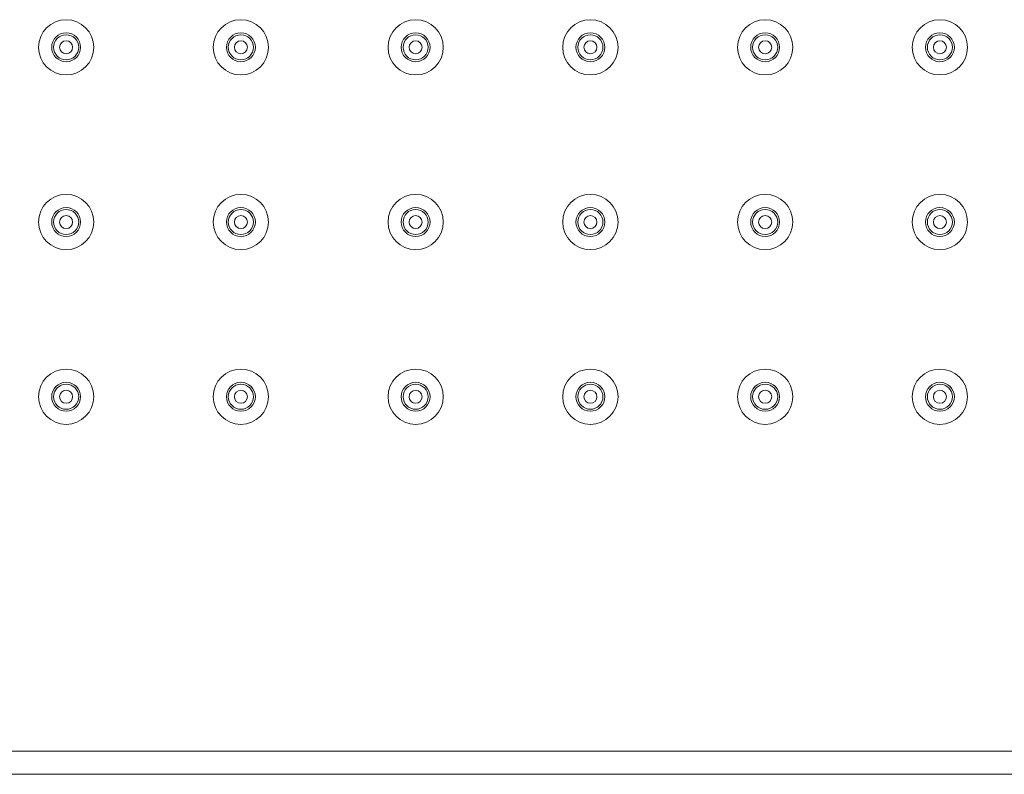
# Model space of a CAD drawing. Units: millimetres. Extents: x 6186 to 6883, y 2569 to 3455.
# Drawn here: x 6642 to 6728, y 2763 to 2829 of the extents above; entities that cross this region are included whole.
import ezdxf

# ---------------------------------------------------------------- set-up
doc = ezdxf.new("R2010")
doc.units = ezdxf.units.MM
doc.header["$MEASUREMENT"] = 0
doc.layers.add('Livello 1', color=7, linetype='Continuous', lineweight=15)

msp = doc.modelspace()

# ---------------------------------------------------------------- linework, layer by layer
at = {"layer": 'Livello 1'}
for p, q in [((6782.776, 2765.17), (6349.385, 2765.17)), ((6782.776, 2763.17), (6349.385, 2763.17))]:
    msp.add_line(p, q, dxfattribs=at)
for points in [[(6648.82, 2826.126), (6648.82, 2827.447), (6647.749, 2828.518), (6646.428, 2828.518), (6645.108, 2828.518), (6644.037, 2827.447), (6644.037, 2826.126), (6644.037, 2824.806), (6645.108, 2823.735), (6646.428, 2823.735), (6647.749, 2823.735), (6648.82, 2824.806), (6648.82, 2826.126)], [(6663.95, 2826.126), (6663.95, 2827.447), (6662.879, 2828.518), (6661.559, 2828.518), (6660.238, 2828.518), (6659.167, 2827.447), (6659.167, 2826.126), (6659.167, 2824.806), (6660.238, 2823.735), (6661.559, 2823.735), (6662.879, 2823.735), (6663.95, 2824.806), (6663.95, 2826.126)], [(6679.08, 2826.126), (6679.08, 2827.447), (6678.01, 2828.518), (6676.689, 2828.518), (6675.369, 2828.518), (6674.298, 2827.447), (6674.298, 2826.126), (6674.298, 2824.806), (6675.369, 2823.735), (6676.689, 2823.735), (6678.01, 2823.735), (6679.08, 2824.806), (6679.08, 2826.126)], [(6694.211, 2826.126), (6694.211, 2827.447), (6693.14, 2828.518), (6691.82, 2828.518), (6690.499, 2828.518), (6689.428, 2827.447), (6689.428, 2826.126), (6689.428, 2824.806), (6690.499, 2823.735), (6691.82, 2823.735), (6693.14, 2823.735), (6694.211, 2824.806), (6694.211, 2826.126)], [(6709.341, 2826.126), (6709.341, 2827.447), (6708.271, 2828.518), (6706.95, 2828.518), (6705.629, 2828.518), (6704.559, 2827.447), (6704.559, 2826.126), (6704.559, 2824.806), (6705.629, 2823.735), (6706.95, 2823.735), (6708.271, 2823.735), (6709.341, 2824.806), (6709.341, 2826.126)], [(6724.472, 2826.126), (6724.472, 2827.447), (6723.401, 2828.518), (6722.08, 2828.518), (6720.76, 2828.518), (6719.689, 2827.447), (6719.689, 2826.126), (6719.689, 2824.806), (6720.76, 2823.735), (6722.08, 2823.735), (6723.401, 2823.735), (6724.472, 2824.806), (6724.472, 2826.126)], [(6647.679, 2826.126), (6647.679, 2826.817), (6647.119, 2827.378), (6646.428, 2827.378), (6645.737, 2827.378), (6645.177, 2826.817), (6645.177, 2826.126), (6645.177, 2825.436), (6645.737, 2824.875), (6646.428, 2824.875), (6647.119, 2824.875), (6647.679, 2825.436), (6647.679, 2826.126)], [(6647.515, 2826.126), (6647.515, 2826.727), (6647.029, 2827.213), (6646.428, 2827.213), (6645.828, 2827.213), (6645.341, 2826.727), (6645.341, 2826.126), (6645.341, 2825.526), (6645.828, 2825.039), (6646.428, 2825.039), (6647.029, 2825.039), (6647.515, 2825.526), (6647.515, 2826.126)], [(6662.81, 2826.126), (6662.81, 2826.817), (6662.25, 2827.378), (6661.559, 2827.378), (6660.868, 2827.378), (6660.308, 2826.817), (6660.308, 2826.126), (6660.308, 2825.436), (6660.868, 2824.875), (6661.559, 2824.875), (6662.25, 2824.875), (6662.81, 2825.436), (6662.81, 2826.126)], [(6662.646, 2826.126), (6662.646, 2826.727), (6662.159, 2827.213), (6661.559, 2827.213), (6660.958, 2827.213), (6660.472, 2826.727), (6660.472, 2826.126), (6660.472, 2825.526), (6660.958, 2825.039), (6661.559, 2825.039), (6662.159, 2825.039), (6662.646, 2825.526), (6662.646, 2826.126)], [(6677.94, 2826.126), (6677.94, 2826.817), (6677.38, 2827.378), (6676.689, 2827.378), (6675.998, 2827.378), (6675.438, 2826.817), (6675.438, 2826.126), (6675.438, 2825.436), (6675.998, 2824.875), (6676.689, 2824.875), (6677.38, 2824.875), (6677.94, 2825.436), (6677.94, 2826.126)], [(6677.776, 2826.126), (6677.776, 2826.727), (6677.289, 2827.213), (6676.689, 2827.213), (6676.089, 2827.213), (6675.602, 2826.727), (6675.602, 2826.126), (6675.602, 2825.526), (6676.089, 2825.039), (6676.689, 2825.039), (6677.289, 2825.039), (6677.776, 2825.526), (6677.776, 2826.126)], [(6693.071, 2826.126), (6693.071, 2826.817), (6692.511, 2827.378), (6691.82, 2827.378), (6691.129, 2827.378), (6690.568, 2826.817), (6690.568, 2826.126), (6690.568, 2825.436), (6691.129, 2824.875), (6691.82, 2824.875), (6692.511, 2824.875), (6693.071, 2825.436), (6693.071, 2826.126)], [(6692.907, 2826.126), (6692.907, 2826.727), (6692.42, 2827.213), (6691.82, 2827.213), (6691.219, 2827.213), (6690.733, 2826.727), (6690.733, 2826.126), (6690.733, 2825.526), (6691.219, 2825.039), (6691.82, 2825.039), (6692.42, 2825.039), (6692.907, 2825.526), (6692.907, 2826.126)], [(6708.201, 2826.126), (6708.201, 2826.817), (6707.641, 2827.378), (6706.95, 2827.378), (6706.259, 2827.378), (6705.699, 2826.817), (6705.699, 2826.126), (6705.699, 2825.436), (6706.259, 2824.875), (6706.95, 2824.875), (6707.641, 2824.875), (6708.201, 2825.436), (6708.201, 2826.126)], [(6708.037, 2826.126), (6708.037, 2826.727), (6707.55, 2827.213), (6706.95, 2827.213), (6706.35, 2827.213), (6705.863, 2826.727), (6705.863, 2826.126), (6705.863, 2825.526), (6706.35, 2825.039), (6706.95, 2825.039), (6707.55, 2825.039), (6708.037, 2825.526), (6708.037, 2826.126)], [(6723.332, 2826.126), (6723.332, 2826.817), (6722.771, 2827.378), (6722.08, 2827.378), (6721.39, 2827.378), (6720.829, 2826.817), (6720.829, 2826.126), (6720.829, 2825.436), (6721.39, 2824.875), (6722.08, 2824.875), (6722.771, 2824.875), (6723.332, 2825.436), (6723.332, 2826.126)], [(6723.167, 2826.126), (6723.167, 2826.727), (6722.681, 2827.213), (6722.08, 2827.213), (6721.48, 2827.213), (6720.994, 2826.727), (6720.994, 2826.126), (6720.994, 2825.526), (6721.48, 2825.039), (6722.08, 2825.039), (6722.681, 2825.039), (6723.167, 2825.526), (6723.167, 2826.126)], [(6646.994, 2826.126), (6646.994, 2826.439), (6646.74, 2826.692), (6646.428, 2826.692), (6646.116, 2826.692), (6645.863, 2826.439), (6645.863, 2826.126), (6645.863, 2825.814), (6646.116, 2825.561), (6646.428, 2825.561), (6646.74, 2825.561), (6646.994, 2825.814), (6646.994, 2826.126)], [(6662.124, 2826.126), (6662.124, 2826.439), (6661.871, 2826.692), (6661.559, 2826.692), (6661.247, 2826.692), (6660.994, 2826.439), (6660.994, 2826.126), (6660.994, 2825.814), (6661.247, 2825.561), (6661.559, 2825.561), (6661.871, 2825.561), (6662.124, 2825.814), (6662.124, 2826.126)], [(6677.254, 2826.126), (6677.254, 2826.439), (6677.001, 2826.692), (6676.689, 2826.692), (6676.377, 2826.692), (6676.124, 2826.439), (6676.124, 2826.126), (6676.124, 2825.814), (6676.377, 2825.561), (6676.689, 2825.561), (6677.001, 2825.561), (6677.254, 2825.814), (6677.254, 2826.126)], [(6692.385, 2826.126), (6692.385, 2826.439), (6692.132, 2826.692), (6691.82, 2826.692), (6691.507, 2826.692), (6691.254, 2826.439), (6691.254, 2826.126), (6691.254, 2825.814), (6691.507, 2825.561), (6691.82, 2825.561), (6692.132, 2825.561), (6692.385, 2825.814), (6692.385, 2826.126)], [(6707.515, 2826.126), (6707.515, 2826.439), (6707.262, 2826.692), (6706.95, 2826.692), (6706.638, 2826.692), (6706.385, 2826.439), (6706.385, 2826.126), (6706.385, 2825.814), (6706.638, 2825.561), (6706.95, 2825.561), (6707.262, 2825.561), (6707.515, 2825.814), (6707.515, 2826.126)], [(6722.646, 2826.126), (6722.646, 2826.439), (6722.393, 2826.692), (6722.081, 2826.692), (6721.768, 2826.692), (6721.515, 2826.439), (6721.515, 2826.126), (6721.515, 2825.814), (6721.768, 2825.561), (6722.081, 2825.561), (6722.393, 2825.561), (6722.646, 2825.814), (6722.646, 2826.126)], [(6648.82, 2810.996), (6648.82, 2812.317), (6647.749, 2813.387), (6646.428, 2813.387), (6645.108, 2813.387), (6644.037, 2812.317), (6644.037, 2810.996), (6644.037, 2809.675), (6645.108, 2808.605), (6646.428, 2808.605), (6647.749, 2808.605), (6648.82, 2809.675), (6648.82, 2810.996)], [(6663.95, 2810.996), (6663.95, 2812.317), (6662.879, 2813.387), (6661.559, 2813.387), (6660.238, 2813.387), (6659.167, 2812.317), (6659.167, 2810.996), (6659.167, 2809.675), (6660.238, 2808.605), (6661.559, 2808.605), (6662.879, 2808.605), (6663.95, 2809.675), (6663.95, 2810.996)], [(6679.08, 2810.996), (6679.08, 2812.317), (6678.01, 2813.387), (6676.689, 2813.387), (6675.369, 2813.387), (6674.298, 2812.317), (6674.298, 2810.996), (6674.298, 2809.675), (6675.369, 2808.605), (6676.689, 2808.605), (6678.01, 2808.605), (6679.08, 2809.675), (6679.08, 2810.996)], [(6694.211, 2810.996), (6694.211, 2812.317), (6693.14, 2813.387), (6691.82, 2813.387), (6690.499, 2813.387), (6689.428, 2812.317), (6689.428, 2810.996), (6689.428, 2809.675), (6690.499, 2808.605), (6691.82, 2808.605), (6693.14, 2808.605), (6694.211, 2809.675), (6694.211, 2810.996)], [(6709.341, 2810.996), (6709.341, 2812.317), (6708.271, 2813.387), (6706.95, 2813.387), (6705.629, 2813.387), (6704.559, 2812.317), (6704.559, 2810.996), (6704.559, 2809.675), (6705.629, 2808.605), (6706.95, 2808.605), (6708.271, 2808.605), (6709.341, 2809.675), (6709.341, 2810.996)], [(6724.472, 2810.996), (6724.472, 2812.317), (6723.401, 2813.387), (6722.08, 2813.387), (6720.76, 2813.387), (6719.689, 2812.317), (6719.689, 2810.996), (6719.689, 2809.675), (6720.76, 2808.605), (6722.08, 2808.605), (6723.401, 2808.605), (6724.472, 2809.675), (6724.472, 2810.996)], [(6647.679, 2810.996), (6647.679, 2811.687), (6647.119, 2812.247), (6646.428, 2812.247), (6645.737, 2812.247), (6645.177, 2811.687), (6645.177, 2810.996), (6645.177, 2810.305), (6645.737, 2809.745), (6646.428, 2809.745), (6647.119, 2809.745), (6647.679, 2810.305), (6647.679, 2810.996)], [(6647.515, 2810.996), (6647.515, 2811.596), (6647.029, 2812.083), (6646.428, 2812.083), (6645.828, 2812.083), (6645.341, 2811.596), (6645.341, 2810.996), (6645.341, 2810.396), (6645.828, 2809.909), (6646.428, 2809.909), (6647.029, 2809.909), (6647.515, 2810.396), (6647.515, 2810.996)], [(6646.994, 2810.996), (6646.994, 2811.308), (6646.74, 2811.561), (6646.428, 2811.561), (6646.116, 2811.561), (6645.863, 2811.308), (6645.863, 2810.996), (6645.863, 2810.684), (6646.116, 2810.431), (6646.428, 2810.431), (6646.74, 2810.431), (6646.994, 2810.684), (6646.994, 2810.996)], [(6662.81, 2810.996), (6662.81, 2811.687), (6662.25, 2812.247), (6661.559, 2812.247), (6660.868, 2812.247), (6660.308, 2811.687), (6660.308, 2810.996), (6660.308, 2810.305), (6660.868, 2809.745), (6661.559, 2809.745), (6662.25, 2809.745), (6662.81, 2810.305), (6662.81, 2810.996)], [(6662.646, 2810.996), (6662.646, 2811.596), (6662.159, 2812.083), (6661.559, 2812.083), (6660.958, 2812.083), (6660.472, 2811.596), (6660.472, 2810.996), (6660.472, 2810.396), (6660.958, 2809.909), (6661.559, 2809.909), (6662.159, 2809.909), (6662.646, 2810.396), (6662.646, 2810.996)], [(6662.124, 2810.996), (6662.124, 2811.308), (6661.871, 2811.561), (6661.559, 2811.561), (6661.247, 2811.561), (6660.994, 2811.308), (6660.994, 2810.996), (6660.994, 2810.684), (6661.247, 2810.431), (6661.559, 2810.431), (6661.871, 2810.431), (6662.124, 2810.684), (6662.124, 2810.996)], [(6677.94, 2810.996), (6677.94, 2811.687), (6677.38, 2812.247), (6676.689, 2812.247), (6675.998, 2812.247), (6675.438, 2811.687), (6675.438, 2810.996), (6675.438, 2810.305), (6675.998, 2809.745), (6676.689, 2809.745), (6677.38, 2809.745), (6677.94, 2810.305), (6677.94, 2810.996)], [(6677.776, 2810.996), (6677.776, 2811.596), (6677.289, 2812.083), (6676.689, 2812.083), (6676.089, 2812.083), (6675.602, 2811.596), (6675.602, 2810.996), (6675.602, 2810.396), (6676.089, 2809.909), (6676.689, 2809.909), (6677.289, 2809.909), (6677.776, 2810.396), (6677.776, 2810.996)], [(6677.254, 2810.996), (6677.254, 2811.308), (6677.001, 2811.561), (6676.689, 2811.561), (6676.377, 2811.561), (6676.124, 2811.308), (6676.124, 2810.996), (6676.124, 2810.684), (6676.377, 2810.431), (6676.689, 2810.431), (6677.001, 2810.431), (6677.254, 2810.684), (6677.254, 2810.996)], [(6693.071, 2810.996), (6693.071, 2811.687), (6692.511, 2812.247), (6691.82, 2812.247), (6691.129, 2812.247), (6690.568, 2811.687), (6690.568, 2810.996), (6690.568, 2810.305), (6691.129, 2809.745), (6691.82, 2809.745), (6692.511, 2809.745), (6693.071, 2810.305), (6693.071, 2810.996)], [(6692.907, 2810.996), (6692.907, 2811.596), (6692.42, 2812.083), (6691.82, 2812.083), (6691.219, 2812.083), (6690.733, 2811.596), (6690.733, 2810.996), (6690.733, 2810.396), (6691.219, 2809.909), (6691.82, 2809.909), (6692.42, 2809.909), (6692.907, 2810.396), (6692.907, 2810.996)], [(6692.385, 2810.996), (6692.385, 2811.308), (6692.132, 2811.561), (6691.82, 2811.561), (6691.507, 2811.561), (6691.254, 2811.308), (6691.254, 2810.996), (6691.254, 2810.684), (6691.507, 2810.431), (6691.82, 2810.431), (6692.132, 2810.431), (6692.385, 2810.684), (6692.385, 2810.996)], [(6708.201, 2810.996), (6708.201, 2811.687), (6707.641, 2812.247), (6706.95, 2812.247), (6706.259, 2812.247), (6705.699, 2811.687), (6705.699, 2810.996), (6705.699, 2810.305), (6706.259, 2809.745), (6706.95, 2809.745), (6707.641, 2809.745), (6708.201, 2810.305), (6708.201, 2810.996)], [(6708.037, 2810.996), (6708.037, 2811.596), (6707.55, 2812.083), (6706.95, 2812.083), (6706.35, 2812.083), (6705.863, 2811.596), (6705.863, 2810.996), (6705.863, 2810.396), (6706.35, 2809.909), (6706.95, 2809.909), (6707.55, 2809.909), (6708.037, 2810.396), (6708.037, 2810.996)], [(6707.515, 2810.996), (6707.515, 2811.308), (6707.262, 2811.561), (6706.95, 2811.561), (6706.638, 2811.561), (6706.385, 2811.308), (6706.385, 2810.996), (6706.385, 2810.684), (6706.638, 2810.431), (6706.95, 2810.431), (6707.262, 2810.431), (6707.515, 2810.684), (6707.515, 2810.996)], [(6723.332, 2810.996), (6723.332, 2811.687), (6722.771, 2812.247), (6722.08, 2812.247), (6721.39, 2812.247), (6720.829, 2811.687), (6720.829, 2810.996), (6720.829, 2810.305), (6721.39, 2809.745), (6722.08, 2809.745), (6722.771, 2809.745), (6723.332, 2810.305), (6723.332, 2810.996)], [(6723.167, 2810.996), (6723.167, 2811.596), (6722.681, 2812.083), (6722.08, 2812.083), (6721.48, 2812.083), (6720.994, 2811.596), (6720.994, 2810.996), (6720.994, 2810.396), (6721.48, 2809.909), (6722.08, 2809.909), (6722.681, 2809.909), (6723.167, 2810.396), (6723.167, 2810.996)], [(6722.646, 2810.996), (6722.646, 2811.308), (6722.393, 2811.561), (6722.081, 2811.561), (6721.768, 2811.561), (6721.515, 2811.308), (6721.515, 2810.996), (6721.515, 2810.684), (6721.768, 2810.431), (6722.081, 2810.431), (6722.393, 2810.431), (6722.646, 2810.684), (6722.646, 2810.996)], [(6648.82, 2795.866), (6648.82, 2797.186), (6647.749, 2798.257), (6646.428, 2798.257), (6645.108, 2798.257), (6644.037, 2797.186), (6644.037, 2795.866), (6644.037, 2794.545), (6645.108, 2793.474), (6646.428, 2793.474), (6647.749, 2793.474), (6648.82, 2794.545), (6648.82, 2795.866)], [(6663.95, 2795.866), (6663.95, 2797.186), (6662.879, 2798.257), (6661.559, 2798.257), (6660.238, 2798.257), (6659.167, 2797.186), (6659.167, 2795.866), (6659.167, 2794.545), (6660.238, 2793.474), (6661.559, 2793.474), (6662.879, 2793.474), (6663.95, 2794.545), (6663.95, 2795.866)], [(6679.08, 2795.866), (6679.08, 2797.186), (6678.01, 2798.257), (6676.689, 2798.257), (6675.369, 2798.257), (6674.298, 2797.186), (6674.298, 2795.866), (6674.298, 2794.545), (6675.369, 2793.474), (6676.689, 2793.474), (6678.01, 2793.474), (6679.08, 2794.545), (6679.08, 2795.866)], [(6694.211, 2795.866), (6694.211, 2797.186), (6693.14, 2798.257), (6691.82, 2798.257), (6690.499, 2798.257), (6689.428, 2797.186), (6689.428, 2795.866), (6689.428, 2794.545), (6690.499, 2793.474), (6691.82, 2793.474), (6693.14, 2793.474), (6694.211, 2794.545), (6694.211, 2795.866)], [(6709.341, 2795.866), (6709.341, 2797.186), (6708.271, 2798.257), (6706.95, 2798.257), (6705.629, 2798.257), (6704.559, 2797.186), (6704.559, 2795.866), (6704.559, 2794.545), (6705.629, 2793.474), (6706.95, 2793.474), (6708.271, 2793.474), (6709.341, 2794.545), (6709.341, 2795.866)], [(6724.472, 2795.866), (6724.472, 2797.186), (6723.401, 2798.257), (6722.08, 2798.257), (6720.76, 2798.257), (6719.689, 2797.186), (6719.689, 2795.866), (6719.689, 2794.545), (6720.76, 2793.474), (6722.08, 2793.474), (6723.401, 2793.474), (6724.472, 2794.545), (6724.472, 2795.866)], [(6647.679, 2795.866), (6647.679, 2796.557), (6647.119, 2797.117), (6646.428, 2797.117), (6645.737, 2797.117), (6645.177, 2796.557), (6645.177, 2795.866), (6645.177, 2795.175), (6645.737, 2794.615), (6646.428, 2794.615), (6647.119, 2794.615), (6647.679, 2795.175), (6647.679, 2795.866)], [(6662.81, 2795.866), (6662.81, 2796.557), (6662.25, 2797.117), (6661.559, 2797.117), (6660.868, 2797.117), (6660.308, 2796.557), (6660.308, 2795.866), (6660.308, 2795.175), (6660.868, 2794.615), (6661.559, 2794.615), (6662.25, 2794.615), (6662.81, 2795.175), (6662.81, 2795.866)], [(6677.94, 2795.866), (6677.94, 2796.557), (6677.38, 2797.117), (6676.689, 2797.117), (6675.998, 2797.117), (6675.438, 2796.557), (6675.438, 2795.866), (6675.438, 2795.175), (6675.998, 2794.615), (6676.689, 2794.615), (6677.38, 2794.615), (6677.94, 2795.175), (6677.94, 2795.866)], [(6693.071, 2795.866), (6693.071, 2796.557), (6692.511, 2797.117), (6691.82, 2797.117), (6691.129, 2797.117), (6690.568, 2796.557), (6690.568, 2795.866), (6690.568, 2795.175), (6691.129, 2794.615), (6691.82, 2794.615), (6692.511, 2794.615), (6693.071, 2795.175), (6693.071, 2795.866)], [(6708.201, 2795.866), (6708.201, 2796.557), (6707.641, 2797.117), (6706.95, 2797.117), (6706.259, 2797.117), (6705.699, 2796.557), (6705.699, 2795.866), (6705.699, 2795.175), (6706.259, 2794.615), (6706.95, 2794.615), (6707.641, 2794.615), (6708.201, 2795.175), (6708.201, 2795.866)], [(6723.332, 2795.866), (6723.332, 2796.557), (6722.771, 2797.117), (6722.08, 2797.117), (6721.39, 2797.117), (6720.829, 2796.557), (6720.829, 2795.866), (6720.829, 2795.175), (6721.39, 2794.615), (6722.08, 2794.615), (6722.771, 2794.615), (6723.332, 2795.175), (6723.332, 2795.866)], [(6647.515, 2795.866), (6647.515, 2796.466), (6647.029, 2796.953), (6646.428, 2796.953), (6645.828, 2796.953), (6645.341, 2796.466), (6645.341, 2795.866), (6645.341, 2795.265), (6645.828, 2794.779), (6646.428, 2794.779), (6647.029, 2794.779), (6647.515, 2795.265), (6647.515, 2795.866)], [(6646.994, 2795.866), (6646.994, 2796.178), (6646.74, 2796.431), (6646.428, 2796.431), (6646.116, 2796.431), (6645.863, 2796.178), (6645.863, 2795.866), (6645.863, 2795.554), (6646.116, 2795.3), (6646.428, 2795.3), (6646.74, 2795.3), (6646.994, 2795.554), (6646.994, 2795.866)], [(6662.646, 2795.866), (6662.646, 2796.466), (6662.159, 2796.953), (6661.559, 2796.953), (6660.958, 2796.953), (6660.472, 2796.466), (6660.472, 2795.866), (6660.472, 2795.265), (6660.958, 2794.779), (6661.559, 2794.779), (6662.159, 2794.779), (6662.646, 2795.265), (6662.646, 2795.866)], [(6662.124, 2795.866), (6662.124, 2796.178), (6661.871, 2796.431), (6661.559, 2796.431), (6661.247, 2796.431), (6660.994, 2796.178), (6660.994, 2795.866), (6660.994, 2795.554), (6661.247, 2795.3), (6661.559, 2795.3), (6661.871, 2795.3), (6662.124, 2795.554), (6662.124, 2795.866)], [(6677.776, 2795.866), (6677.776, 2796.466), (6677.289, 2796.953), (6676.689, 2796.953), (6676.089, 2796.953), (6675.602, 2796.466), (6675.602, 2795.866), (6675.602, 2795.265), (6676.089, 2794.779), (6676.689, 2794.779), (6677.289, 2794.779), (6677.776, 2795.265), (6677.776, 2795.866)], [(6677.254, 2795.866), (6677.254, 2796.178), (6677.001, 2796.431), (6676.689, 2796.431), (6676.377, 2796.431), (6676.124, 2796.178), (6676.124, 2795.866), (6676.124, 2795.554), (6676.377, 2795.3), (6676.689, 2795.3), (6677.001, 2795.3), (6677.254, 2795.554), (6677.254, 2795.866)], [(6692.907, 2795.866), (6692.907, 2796.466), (6692.42, 2796.953), (6691.82, 2796.953), (6691.219, 2796.953), (6690.733, 2796.466), (6690.733, 2795.866), (6690.733, 2795.265), (6691.219, 2794.779), (6691.82, 2794.779), (6692.42, 2794.779), (6692.907, 2795.265), (6692.907, 2795.866)], [(6692.385, 2795.866), (6692.385, 2796.178), (6692.132, 2796.431), (6691.82, 2796.431), (6691.507, 2796.431), (6691.254, 2796.178), (6691.254, 2795.866), (6691.254, 2795.554), (6691.507, 2795.3), (6691.82, 2795.3), (6692.132, 2795.3), (6692.385, 2795.554), (6692.385, 2795.866)], [(6708.037, 2795.866), (6708.037, 2796.466), (6707.55, 2796.953), (6706.95, 2796.953), (6706.35, 2796.953), (6705.863, 2796.466), (6705.863, 2795.866), (6705.863, 2795.265), (6706.35, 2794.779), (6706.95, 2794.779), (6707.55, 2794.779), (6708.037, 2795.265), (6708.037, 2795.866)], [(6707.515, 2795.866), (6707.515, 2796.178), (6707.262, 2796.431), (6706.95, 2796.431), (6706.638, 2796.431), (6706.385, 2796.178), (6706.385, 2795.866), (6706.385, 2795.554), (6706.638, 2795.3), (6706.95, 2795.3), (6707.262, 2795.3), (6707.515, 2795.554), (6707.515, 2795.866)], [(6723.167, 2795.866), (6723.167, 2796.466), (6722.681, 2796.953), (6722.08, 2796.953), (6721.48, 2796.953), (6720.994, 2796.466), (6720.994, 2795.866), (6720.994, 2795.265), (6721.48, 2794.779), (6722.08, 2794.779), (6722.681, 2794.779), (6723.167, 2795.265), (6723.167, 2795.866)], [(6722.646, 2795.866), (6722.646, 2796.178), (6722.393, 2796.431), (6722.081, 2796.431), (6721.768, 2796.431), (6721.515, 2796.178), (6721.515, 2795.866), (6721.515, 2795.554), (6721.768, 2795.3), (6722.081, 2795.3), (6722.393, 2795.3), (6722.646, 2795.554), (6722.646, 2795.866)]]:
    msp.add_open_spline(points, degree=3, knots=[0, 0, 0, 0, 1, 1, 1, 2, 2, 2, 3, 3, 3, 4, 4, 4, 4], dxfattribs=at)

doc.saveas('drawing.dxf')
